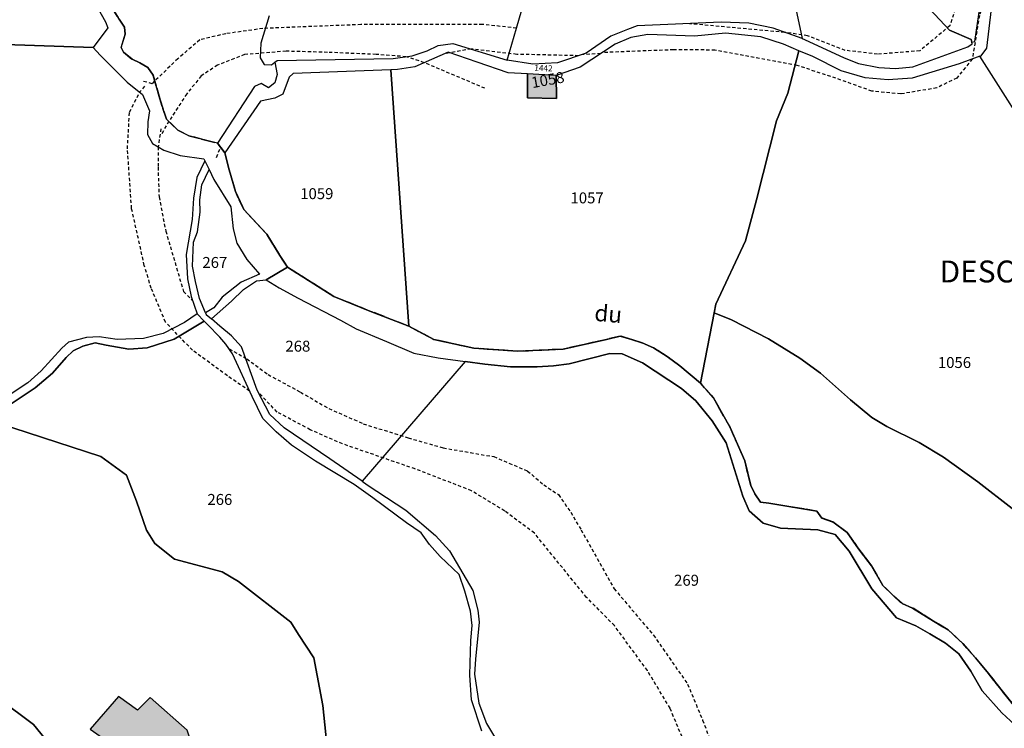
# Model space of a CAD drawing. Units: metres. Extents: x 1038205 to 1042219, y 6305895 to 6310317.
# Drawn here: x 1039761 to 1039940, y 6309354 to 6309484 of the extents above; entities that cross this region are included whole.
import ezdxf
from ezdxf.enums import TextEntityAlignment as Align

# ---------------------------------------------------------------- set-up
doc = ezdxf.new("R2010")
doc.units = ezdxf.units.M
doc.linetypes.add('TOPO1', pattern=[1, 0.6, -0.4])
doc.linetypes.add('TOPO2', pattern=[2.4, 2, -0.4])
for name, color, linetype in [('ig_cad_bati_dur', 152, 'CONTINUOUS'), ('ig_cad_bati_dur_hach', 24, 'CONTINUOUS'), ('ig_cad_detail_lineaire', 252, 'TOPO1'), ('ig_cad_divers_texte', 8, 'CONTINUOUS'), ('ig_cad_hydro', 140, 'CONTINUOUS'), ('ig_cad_lieudit_texte', 210, 'CONTINUOUS'), ('ig_cad_numero_voie', 40, 'CONTINUOUS'), ('ig_cad_parcel', 3, 'CONTINUOUS'), ('ig_cad_parcel_num', 3, 'CONTINUOUS'), ('ig_cad_section', 20, 'TOPO2')]:
    doc.layers.add(name, color=color, linetype=linetype)
doc.styles.add('Times New Roman', font='times.ttf')

msp = doc.modelspace()

# ---------------------------------------------------------------- hatches: boundary and pattern name
at = {"layer": 'ig_cad_bati_dur_hach'}
for points in [[(1039853.34, 6309473.67), (1039853.37, 6309469.31), (1039858.62, 6309469.18), (1039858.6, 6309473.38)], [(1039797.82, 6309338.27), (1039795.6, 6309346.45), (1039793.94, 6309346.08), (1039791.25, 6309353.96), (1039784.48, 6309359.93), (1039782.17, 6309357.57), (1039778.74, 6309360.11), (1039773.56, 6309354.11), (1039777.01, 6309351.69), (1039778.67, 6309346.8), (1039781.48, 6309347.55), (1039785.23, 6309336.4), (1039788.35, 6309337.14), (1039789.09, 6309335.09)]]:
    msp.add_hatch(color=256, dxfattribs=at).paths.add_polyline_path(points)

# ---------------------------------------------------------------- linework, layer by layer
at = {"layer": 'ig_cad_bati_dur'}
for points in [[(1039853.34, 6309473.67), (1039853.37, 6309469.31), (1039858.62, 6309469.18), (1039858.6, 6309473.38)], [(1039797.82, 6309338.27), (1039795.6, 6309346.45), (1039793.94, 6309346.08), (1039791.25, 6309353.96), (1039784.48, 6309359.93), (1039782.17, 6309357.57), (1039778.74, 6309360.11), (1039773.56, 6309354.11), (1039777.01, 6309351.69), (1039778.67, 6309346.8), (1039781.48, 6309347.55), (1039785.23, 6309336.4), (1039788.35, 6309337.14), (1039789.09, 6309335.09)]]:
    msp.add_lwpolyline(points, close=True, dxfattribs=at)
at = {"layer": 'ig_cad_detail_lineaire'}
for points in [[(1039973.07, 6309518.1), (1039970.94, 6309515.98), (1039966.15, 6309514.04), (1039956.45, 6309512.12), (1039946.25, 6309509.87), (1039941.29, 6309506.45), (1039935.74, 6309499.5), (1039933.56, 6309492.11), (1039930.39, 6309482.44), (1039924.93, 6309477.87), (1039917.2, 6309477.25), (1039911.29, 6309477.95), (1039904.4, 6309480.62), (1039900.25, 6309481.24)], [(1039939.33, 6309494.56), (1039935.78, 6309484.34), (1039934.5, 6309476.38)], [(1039851.35, 6309482.01), (1039845.15, 6309482.69), (1039822.97, 6309482.66), (1039805.05, 6309481.95), (1039798.31, 6309480.99), (1039793.54, 6309479.87), (1039789.57, 6309476.44), (1039785.39, 6309472.41)], [(1039900.25, 6309481.24), (1039882.91, 6309482.82)], [(1039843.08, 6309478.2), (1039838.28, 6309477.36)], [(1039862.67, 6309476.98), (1039851.38, 6309477.23), (1039843.08, 6309478.2)], [(1039934.5, 6309476.38), (1039931.65, 6309472.9), (1039928.01, 6309471.11), (1039921.43, 6309470), (1039916.18, 6309470.52), (1039909.61, 6309472.86), (1039902.56, 6309475.2), (1039887.55, 6309478.01), (1039879.98, 6309478.06), (1039866.99, 6309477.55)], [(1039831.18, 6309476.8), (1039825.73, 6309477.22), (1039816.86, 6309477.59), (1039809.3, 6309477.8), (1039801.73, 6309477.19), (1039796.79, 6309475.25), (1039793.82, 6309473.3), (1039791.18, 6309470.02), (1039787.91, 6309464.99)], [(1039834.51, 6309475.71), (1039831.18, 6309476.8)], [(1039866.69, 6309477.36), (1039863.16, 6309477.14)], [(1039845.59, 6309471.03), (1039834.51, 6309475.71)], [(1039783.49, 6309471.43), (1039782.59, 6309470.31)], [(1039783.3, 6309472.36), (1039784.94, 6309471.87), (1039785.39, 6309472.41)], [(1039802.66, 6309415.81), (1039798.59, 6309418.59), (1039792.23, 6309423.25), (1039787.31, 6309428.39), (1039784.7, 6309434.56), (1039783.44, 6309438.73), (1039781.12, 6309449.12), (1039780.37, 6309460), (1039780.74, 6309466.71), (1039782.59, 6309470.31)], [(1039786.46, 6309463.66), (1039785.98, 6309460.35)], [(1039786.7, 6309462.82), (1039787.91, 6309464.99)], [(1039785.98, 6309460.35), (1039785.94, 6309456.67), (1039786.13, 6309451.22), (1039787.35, 6309445), (1039790.59, 6309433.96), (1039792.21, 6309432.37)], [(1039796.6, 6309458.44), (1039797.37, 6309460.3)], [(1039798.92, 6309423.52), (1039802.13, 6309421.7)], [(1039802.13, 6309421.7), (1039806.02, 6309418.83), (1039811.92, 6309415.6), (1039817.12, 6309412.62), (1039823.39, 6309409.85), (1039831.59, 6309407.26), (1039837.98, 6309405.44), (1039847.21, 6309403.84), (1039853.35, 6309401.21), (1039856.3, 6309398.7), (1039859, 6309396.91), (1039861.24, 6309393.7), (1039863.11, 6309390.49), (1039869.16, 6309379.74), (1039876.33, 6309371.28), (1039882.55, 6309362.36), (1039885.29, 6309355.78), (1039887.63, 6309349.6), (1039893.63, 6309334.52)], [(1039888.09, 6309337.03), (1039879.35, 6309357.94), (1039875.22, 6309364.83), (1039869.2, 6309373.02), (1039864.12, 6309378.17), (1039854.6, 6309389.89), (1039849.19, 6309393.92), (1039843.14, 6309397.62), (1039832.85, 6309401.6), (1039819.61, 6309406.16), (1039813.72, 6309408.74), (1039807.66, 6309411.98), (1039804.48, 6309415.35)]]:
    msp.add_lwpolyline(points, dxfattribs=at)
at = {"layer": 'ig_cad_hydro'}
for points in [[(1039774.25, 6309486.92), (1039776.35, 6309483.13), (1039776.79, 6309482.04), (1039774.14, 6309478.5), (1039775.37, 6309477.08), (1039780.33, 6309472.18), (1039783.1, 6309469.89), (1039784.39, 6309466.95), (1039784.07, 6309464.92), (1039784.01, 6309462.62), (1039784.93, 6309460.95), (1039787, 6309459.75), (1039789.96, 6309458.78), (1039794.32, 6309458.15), (1039794.48, 6309457.83), (1039795.26, 6309456.2), (1039796.15, 6309454.38), (1039799.23, 6309449.43), (1039799.67, 6309445.41), (1039800.32, 6309442.77), (1039802.17, 6309439.79), (1039804.43, 6309437.11), (1039801.11, 6309435.67), (1039797.64, 6309432.93), (1039796.11, 6309430.96), (1039794.61, 6309430.09), (1039794.75, 6309429.76), (1039795.67, 6309428.97), (1039799.34, 6309432.19), (1039801.53, 6309434.33), (1039803.92, 6309435.92), (1039805.67, 6309436.12), (1039805.7, 6309436.1), (1039809.58, 6309438.4), (1039808.18, 6309440.55), (1039805.77, 6309444.42), (1039801.62, 6309448.9), (1039800.06, 6309452.19), (1039798.89, 6309456.19), (1039798.13, 6309459.26), (1039796.78, 6309461.05), (1039794.35, 6309461.65), (1039791.57, 6309462.39), (1039789.58, 6309463.38), (1039787.46, 6309465.42), (1039786.27, 6309469.13), (1039785.06, 6309473.44), (1039784.08, 6309474.83), (1039782.65, 6309475.66), (1039781.2, 6309476.34), (1039779.65, 6309477.63), (1039779.22, 6309478.5), (1039779.95, 6309480.9), (1039779.8, 6309482.17), (1039777.58, 6309485.64)], [(1039942.8, 6309357.56), (1039939.92, 6309361.1), (1039937.23, 6309364.56), (1039935.08, 6309367.12), (1039932.78, 6309369.74), (1039930.08, 6309372.26), (1039927.43, 6309373.86), (1039923.61, 6309376.23), (1039921.67, 6309377.03), (1039920.01, 6309378.56), (1039918.19, 6309380.34), (1039916.09, 6309383.9), (1039913.63, 6309387.23), (1039911.69, 6309390), (1039909.06, 6309391.93), (1039907.03, 6309392.65), (1039906.14, 6309393.92), (1039897.36, 6309395.35), (1039895.86, 6309395.56), (1039894.8, 6309397.07), (1039894.06, 6309398.55), (1039892.98, 6309403.05), (1039890.29, 6309409.16), (1039887.26, 6309414.59), (1039885.25, 6309416.83), (1039884.93, 6309417.22), (1039881.12, 6309420.41), (1039878.84, 6309422.13), (1039876.32, 6309423.7), (1039874.28, 6309424.6), (1039872.33, 6309425.23), (1039870.24, 6309425.85), (1039867.73, 6309425.23), (1039859.84, 6309423.45), (1039851.56, 6309423.07), (1039843.58, 6309423.64), (1039836.23, 6309425.21), (1039831.71, 6309427.64), (1039824.61, 6309430.41), (1039818.03, 6309433.07), (1039809.58, 6309438.4), (1039805.7, 6309436.1), (1039808.03, 6309434.65), (1039811.5, 6309432.75), (1039819.24, 6309428.72), (1039822.09, 6309427.15), (1039827.63, 6309424.85), (1039832.58, 6309422.73), (1039837.06, 6309421.89), (1039841.96, 6309421.22), (1039845.58, 6309420.72), (1039850.24, 6309420.21), (1039855.13, 6309420.22), (1039858.07, 6309420.43), (1039860.92, 6309420.78), (1039868.37, 6309422.65), (1039870.64, 6309422.6), (1039874.35, 6309420.97), (1039881.45, 6309416.3), (1039884.05, 6309414.02), (1039887.05, 6309410.37), (1039889.6, 6309406.36), (1039892.63, 6309396.61), (1039893.77, 6309393.93), (1039896.32, 6309391.73), (1039899.5, 6309390.79), (1039906.29, 6309390.5), (1039909.5, 6309389.62), (1039912, 6309386.59), (1039916.17, 6309379.76), (1039920.69, 6309374.43), (1039924.19, 6309372.99), (1039926.73, 6309371.55), (1039929.6, 6309369.84), (1039932.01, 6309367.89), (1039934.2, 6309364.7), (1039936.29, 6309361.15), (1039939.89, 6309357.1), (1039943.81, 6309353.44)], [(1039758.96, 6309413.37), (1039763.52, 6309416.37), (1039766.68, 6309419.08), (1039769.19, 6309421.91), (1039770.46, 6309423.12), (1039772.22, 6309424.01), (1039774.46, 6309424.59), (1039776.51, 6309424.17), (1039780.62, 6309423.47), (1039783.95, 6309423.69), (1039788.87, 6309425.25), (1039794.37, 6309428.57), (1039793.09, 6309429.89), (1039790.76, 6309428.3), (1039786.87, 6309426.3), (1039783.32, 6309425.38), (1039778.49, 6309425.2), (1039775.23, 6309425.7), (1039772.91, 6309425.57), (1039769.62, 6309424.74), (1039768.4, 6309423.65), (1039764.65, 6309419.5), (1039762.22, 6309417.33), (1039758.97, 6309415.15)]]:
    msp.add_lwpolyline(points, dxfattribs=at)
at = {"layer": 'ig_cad_parcel'}
for points in [[(1039865.21, 6309524.62), (1039897.94, 6309517.43), (1039911.77, 6309502.02), (1039911.93, 6309501.84), (1039899.64, 6309498.1), (1039903.44, 6309480.12), (1039898.19, 6309481.99), (1039893.74, 6309482.94), (1039888.7, 6309483.09), (1039873.38, 6309482.4), (1039871.59, 6309481.74), (1039868.54, 6309480.57), (1039864.06, 6309477.45), (1039858.82, 6309475.67), (1039854.31, 6309475.44), (1039849.65, 6309476.19), (1039851.35, 6309482.01), (1039861.2, 6309515.89)], [(1039911.93, 6309501.84), (1039899.64, 6309498.1), (1039903.44, 6309480.12), (1039903.89, 6309479.95), (1039911.1, 6309476.6), (1039913.7, 6309475.58), (1039917.47, 6309474.82), (1039920.49, 6309474.66), (1039923.62, 6309474.96), (1039933.68, 6309478.57), (1039934.47, 6309479.12), (1039934.39, 6309479.48), (1039934.3, 6309479.93), (1039930.33, 6309481.66), (1039923.15, 6309489.35)], [(1039884.93, 6309417.22), (1039887.41, 6309430.06), (1039887.72, 6309431.67), (1039893.09, 6309443.19), (1039895.14, 6309450.71), (1039898.8, 6309465.07), (1039900.83, 6309470.12), (1039902.86, 6309477.89), (1039900.03, 6309479.06), (1039895.93, 6309480.42), (1039889.48, 6309481.11), (1039883.81, 6309480.56), (1039875.27, 6309480.85), (1039872.19, 6309480.33), (1039869.33, 6309479.07), (1039862.96, 6309474.92), (1039858.6, 6309473.38), (1039858.62, 6309469.18), (1039853.37, 6309469.31), (1039853.34, 6309473.67), (1039849.84, 6309473.87), (1039844.19, 6309475.79), (1039838.89, 6309477.62), (1039832.77, 6309474.95), (1039829.61, 6309474.47), (1039828.4, 6309474.43), (1039831.71, 6309427.64), (1039836.23, 6309425.21), (1039843.58, 6309423.64), (1039851.56, 6309423.07), (1039859.84, 6309423.45), (1039867.73, 6309425.23), (1039870.24, 6309425.85), (1039872.33, 6309425.23), (1039874.28, 6309424.6), (1039876.32, 6309423.7), (1039878.84, 6309422.13), (1039881.12, 6309420.41)], [(1039831.71, 6309427.64), (1039828.4, 6309474.43), (1039810.59, 6309473.73), (1039809.84, 6309473.08), (1039808.74, 6309469.99), (1039807.23, 6309469.26), (1039804.64, 6309468.69), (1039798.13, 6309459.26), (1039798.89, 6309456.19), (1039800.06, 6309452.19), (1039801.62, 6309448.9), (1039805.77, 6309444.42), (1039808.18, 6309440.55), (1039809.58, 6309438.4), (1039818.03, 6309433.07), (1039824.61, 6309430.41)], [(1039853.34, 6309473.67), (1039853.37, 6309469.31), (1039858.62, 6309469.18), (1039858.6, 6309473.38)], [(1039795.26, 6309456.2), (1039796.15, 6309454.38), (1039799.23, 6309449.43), (1039799.67, 6309445.41), (1039800.32, 6309442.77), (1039802.17, 6309439.79), (1039804.43, 6309437.11), (1039801.11, 6309435.67), (1039797.64, 6309432.93), (1039796.11, 6309430.96), (1039794.61, 6309430.09), (1039793.5, 6309432.71), (1039792.77, 6309435.77), (1039792.26, 6309438.59), (1039792.44, 6309442.97), (1039793.12, 6309444.84), (1039793.65, 6309448.41), (1039793.58, 6309450.67), (1039793.93, 6309453.4)], [(1039841.96, 6309421.22), (1039823.21, 6309399.34), (1039817.26, 6309403.46), (1039808.97, 6309409.07), (1039806.36, 6309411.56), (1039804, 6309416), (1039801.19, 6309423.89), (1039799.36, 6309425.89), (1039797.22, 6309427.64), (1039795.67, 6309428.97), (1039799.34, 6309432.19), (1039801.53, 6309434.33), (1039803.92, 6309435.92), (1039805.67, 6309436.12), (1039805.7, 6309436.1), (1039808.03, 6309434.65), (1039811.5, 6309432.75), (1039819.24, 6309428.72), (1039822.09, 6309427.15), (1039827.63, 6309424.85), (1039832.58, 6309422.73), (1039837.06, 6309421.89)]]:
    msp.add_lwpolyline(points, close=True, dxfattribs=at)
for points in [[(1039806.23, 6309484.24), (1039804.67, 6309479.29), (1039804.57, 6309476.61), (1039805.3, 6309475.4), (1039806.62, 6309475.29), (1039807.26, 6309475.79), (1039807.69, 6309476.12), (1039828.84, 6309476.46), (1039832.32, 6309476.97), (1039835.03, 6309477.84), (1039837.05, 6309478.87), (1039839.73, 6309479.22), (1039849.65, 6309476.19), (1039851.35, 6309482.01), (1039861.2, 6309515.89)], [(1040034.24, 6309498.45), (1040031.92, 6309475.98), (1040030.64, 6309468.31), (1040012.45, 6309473.66), (1040002.37, 6309476.72), (1039997.91, 6309477.42), (1039994.31, 6309477.34), (1039989.61, 6309475.98), (1039985.96, 6309474.84), (1039980.34, 6309473.84), (1039977.72, 6309473.5), (1039974.63, 6309473.47), (1039970.97, 6309473.93), (1039969.44, 6309474.38), (1039967.6, 6309473.82), (1039951.51, 6309462.12), (1039947.26, 6309459.03), (1039947.22, 6309459.01), (1039935.84, 6309476.87), (1039936.09, 6309476.97), (1039937.13, 6309478.38), (1039938.84, 6309492.74)], [(1039923.15, 6309489.35), (1039930.33, 6309481.66), (1039934.3, 6309479.93), (1039934.39, 6309479.48), (1039934.95, 6309479.57), (1039936.74, 6309491.57)], [(1039774.25, 6309486.92), (1039776.35, 6309483.13), (1039776.79, 6309482.04), (1039774.14, 6309478.5), (1039700.97, 6309480.99), (1039701, 6309484.74)], [(1039806.23, 6309484.24), (1039804.67, 6309479.29), (1039804.57, 6309476.61), (1039805.3, 6309475.4), (1039806.62, 6309475.29), (1039807.26, 6309475.79), (1039807.69, 6309473.56), (1039807.25, 6309472.03), (1039806.07, 6309471.15), (1039804.77, 6309471.92), (1039803.54, 6309471.34), (1039796.78, 6309461.05), (1039794.35, 6309461.65), (1039791.57, 6309462.39), (1039789.58, 6309463.38), (1039787.46, 6309465.42), (1039786.27, 6309469.13), (1039785.06, 6309473.44), (1039784.08, 6309474.83), (1039782.65, 6309475.66), (1039781.2, 6309476.34), (1039779.65, 6309477.63), (1039779.22, 6309478.5), (1039779.95, 6309480.9), (1039779.8, 6309482.17), (1039777.58, 6309485.64)], [(1039700.97, 6309480.99), (1039774.14, 6309478.5), (1039775.37, 6309477.08), (1039780.33, 6309472.18), (1039783.1, 6309469.89), (1039784.39, 6309466.95), (1039784.07, 6309464.92), (1039784.01, 6309462.62), (1039784.93, 6309460.95), (1039787, 6309459.75), (1039789.96, 6309458.78), (1039794.32, 6309458.15), (1039794.48, 6309457.83), (1039793.03, 6309454.79), (1039792.39, 6309451.02), (1039792.16, 6309447.08), (1039791.1, 6309440.73), (1039791.32, 6309436.29), (1039791.97, 6309433.04), (1039793.09, 6309429.89), (1039790.76, 6309428.3), (1039786.87, 6309426.3), (1039783.32, 6309425.38), (1039778.49, 6309425.2), (1039775.23, 6309425.7), (1039772.91, 6309425.57), (1039769.62, 6309424.74), (1039768.4, 6309423.65), (1039764.65, 6309419.5), (1039762.22, 6309417.33), (1039758.97, 6309415.15)], [(1039947.22, 6309459.01), (1039935.84, 6309476.87), (1039932.12, 6309475.48), (1039923.51, 6309472.87), (1039919.12, 6309472.56), (1039914.92, 6309472.93), (1039910.59, 6309474.22), (1039905.38, 6309476.85), (1039902.86, 6309477.89), (1039900.83, 6309470.12), (1039898.8, 6309465.07), (1039895.14, 6309450.71), (1039893.09, 6309443.19), (1039887.72, 6309431.67), (1039887.41, 6309430.06), (1039890.58, 6309428.78), (1039897.3, 6309425.31), (1039903.03, 6309421.83), (1039906.78, 6309419.05), (1039912.3, 6309414.19), (1039916.15, 6309411.01), (1039918.88, 6309409.34), (1039924.81, 6309406.45), (1039929.22, 6309403.73), (1039935.51, 6309399.24), (1039941.77, 6309394.36)], [(1039941.77, 6309394.36), (1039935.51, 6309399.24), (1039929.22, 6309403.73), (1039924.81, 6309406.45), (1039918.88, 6309409.34), (1039916.15, 6309411.01), (1039912.3, 6309414.19), (1039906.78, 6309419.05), (1039903.03, 6309421.83), (1039897.3, 6309425.31), (1039890.58, 6309428.78), (1039887.41, 6309430.06), (1039884.93, 6309417.22), (1039885.25, 6309416.83), (1039887.26, 6309414.59), (1039890.29, 6309409.16), (1039892.98, 6309403.05), (1039894.06, 6309398.55), (1039894.8, 6309397.07), (1039895.86, 6309395.56), (1039897.36, 6309395.35), (1039906.14, 6309393.92), (1039907.03, 6309392.65), (1039909.06, 6309391.93), (1039911.69, 6309390), (1039913.63, 6309387.23), (1039916.09, 6309383.9), (1039918.19, 6309380.34), (1039920.01, 6309378.56), (1039921.67, 6309377.03), (1039923.61, 6309376.23), (1039927.43, 6309373.86), (1039930.08, 6309372.26), (1039932.78, 6309369.74), (1039935.08, 6309367.12), (1039937.23, 6309364.56), (1039939.92, 6309361.1), (1039942.8, 6309357.56)], [(1039845.03, 6309353.79), (1039843.11, 6309359.5), (1039842.84, 6309363.96), (1039842.9, 6309366.15), (1039843.02, 6309370.29), (1039843.27, 6309373.07), (1039842.96, 6309375.65), (1039841.89, 6309379.31), (1039840.86, 6309382.36), (1039837.41, 6309385.6), (1039835.44, 6309387.8), (1039833.94, 6309389.92), (1039831.26, 6309391.78), (1039825.12, 6309396.35), (1039821.71, 6309398.76), (1039814.68, 6309402.99), (1039810.31, 6309405.95), (1039807.49, 6309408.39), (1039805.05, 6309410.83), (1039803.11, 6309414.83), (1039799.52, 6309422.62), (1039798.33, 6309424.39), (1039797.24, 6309425.64), (1039794.98, 6309427.92), (1039794.37, 6309428.57), (1039788.87, 6309425.25), (1039783.95, 6309423.69), (1039780.62, 6309423.47), (1039776.51, 6309424.17), (1039774.46, 6309424.59), (1039772.22, 6309424.01), (1039770.46, 6309423.12), (1039769.19, 6309421.91), (1039766.68, 6309419.08), (1039763.52, 6309416.37), (1039758.96, 6309413.37)], [(1039943.81, 6309353.44), (1039939.89, 6309357.1), (1039936.29, 6309361.15), (1039934.2, 6309364.7), (1039932.01, 6309367.89), (1039929.6, 6309369.84), (1039926.73, 6309371.55), (1039924.19, 6309372.99), (1039920.69, 6309374.43), (1039916.17, 6309379.76), (1039912, 6309386.59), (1039909.5, 6309389.62), (1039906.29, 6309390.5), (1039899.5, 6309390.79), (1039896.32, 6309391.73), (1039893.77, 6309393.93), (1039892.63, 6309396.61), (1039889.6, 6309406.36), (1039887.05, 6309410.37), (1039884.05, 6309414.02), (1039881.45, 6309416.3), (1039874.35, 6309420.97), (1039870.64, 6309422.6), (1039868.37, 6309422.65), (1039860.92, 6309420.78), (1039858.07, 6309420.43), (1039855.13, 6309420.22), (1039850.24, 6309420.21), (1039845.58, 6309420.72), (1039841.96, 6309421.22), (1039823.21, 6309399.34), (1039824.1, 6309398.72), (1039831.18, 6309394.05), (1039836.57, 6309389.43), (1039839.12, 6309386.68), (1039843.35, 6309379.42), (1039844.26, 6309375.82), (1039844.55, 6309373.66), (1039843.85, 6309366.89), (1039843.68, 6309364.14), (1039844.46, 6309358.9), (1039845.84, 6309355.19), (1039848.78, 6309350.32)], [(1039754.17, 6309410.79), (1039775.49, 6309403.84), (1039780.18, 6309400.49), (1039782.03, 6309395.74), (1039783.82, 6309390.41), (1039785.38, 6309388.03), (1039788.92, 6309385.12), (1039797.63, 6309382.82), (1039800.64, 6309381.04), (1039810.15, 6309373.67), (1039811.54, 6309371.41), (1039814.35, 6309367.16), (1039815.99, 6309358.44), (1039816.74, 6309351.41)], [(1039756.88, 6309359.64), (1039763.21, 6309354.99), (1039766.94, 6309350.43), (1039768.36, 6309345.04), (1039768.65, 6309334.63), (1039767.76, 6309320.56), (1039783.63, 6309318.78), (1039816.44, 6309346.52), (1039816.74, 6309351.41), (1039815.99, 6309358.44), (1039814.35, 6309367.16), (1039811.54, 6309371.41), (1039810.15, 6309373.67), (1039800.64, 6309381.04), (1039797.63, 6309382.82), (1039788.92, 6309385.12), (1039785.38, 6309388.03), (1039783.82, 6309390.41), (1039782.03, 6309395.74), (1039780.18, 6309400.49), (1039775.49, 6309403.84), (1039754.17, 6309410.79)], [(1039758.15, 6309282.83), (1039765.46, 6309280.01), (1039766.78, 6309303.85), (1039766.94, 6309306.48), (1039767.52, 6309317.02), (1039767.76, 6309320.56), (1039768.65, 6309334.63), (1039768.36, 6309345.04), (1039766.94, 6309350.43), (1039763.21, 6309354.99), (1039756.88, 6309359.64)]]:
    msp.add_lwpolyline(points, dxfattribs=at)
at = {"layer": 'ig_cad_section'}
for points in [[(1039777.58, 6309485.64), (1039779.8, 6309482.17), (1039779.95, 6309480.9), (1039779.22, 6309478.5), (1039779.65, 6309477.63), (1039781.2, 6309476.34), (1039782.65, 6309475.66), (1039784.08, 6309474.83), (1039785.06, 6309473.44), (1039786.27, 6309469.13), (1039787.46, 6309465.42), (1039789.58, 6309463.38), (1039791.57, 6309462.39), (1039794.35, 6309461.65), (1039796.78, 6309461.05), (1039798.13, 6309459.26), (1039798.89, 6309456.19), (1039800.06, 6309452.19), (1039801.62, 6309448.9), (1039805.77, 6309444.42), (1039808.18, 6309440.55), (1039809.58, 6309438.4), (1039818.03, 6309433.07), (1039824.61, 6309430.41), (1039831.71, 6309427.64), (1039836.23, 6309425.21), (1039843.58, 6309423.64), (1039851.56, 6309423.07), (1039859.84, 6309423.45), (1039867.73, 6309425.23), (1039870.24, 6309425.85), (1039872.33, 6309425.23), (1039874.28, 6309424.6), (1039876.32, 6309423.7), (1039878.84, 6309422.13), (1039881.12, 6309420.41), (1039884.93, 6309417.22), (1039885.25, 6309416.83), (1039887.26, 6309414.59), (1039890.29, 6309409.16), (1039892.98, 6309403.05), (1039894.06, 6309398.55), (1039894.8, 6309397.07), (1039895.86, 6309395.56), (1039897.36, 6309395.35), (1039906.14, 6309393.92), (1039907.03, 6309392.65), (1039909.06, 6309391.93), (1039911.69, 6309390), (1039913.63, 6309387.23), (1039916.09, 6309383.9), (1039918.19, 6309380.34), (1039920.01, 6309378.56), (1039921.67, 6309377.03), (1039923.61, 6309376.23), (1039927.43, 6309373.86), (1039930.08, 6309372.26), (1039932.78, 6309369.74), (1039935.08, 6309367.12), (1039937.23, 6309364.56), (1039939.92, 6309361.1), (1039942.8, 6309357.56)], [(1039777.58, 6309485.64), (1039779.8, 6309482.17), (1039779.95, 6309480.9), (1039779.22, 6309478.5), (1039779.65, 6309477.63), (1039781.2, 6309476.34), (1039782.65, 6309475.66), (1039784.08, 6309474.83), (1039785.06, 6309473.44), (1039786.27, 6309469.13), (1039787.46, 6309465.42), (1039789.58, 6309463.38), (1039791.57, 6309462.39), (1039794.35, 6309461.65), (1039796.78, 6309461.05), (1039798.13, 6309459.26), (1039798.89, 6309456.19), (1039800.06, 6309452.19), (1039801.62, 6309448.9), (1039805.77, 6309444.42), (1039808.18, 6309440.55), (1039809.58, 6309438.4), (1039818.03, 6309433.07), (1039824.61, 6309430.41), (1039831.71, 6309427.64), (1039836.23, 6309425.21), (1039843.58, 6309423.64), (1039851.56, 6309423.07), (1039859.84, 6309423.45), (1039867.73, 6309425.23), (1039870.24, 6309425.85), (1039872.33, 6309425.23), (1039874.28, 6309424.6), (1039876.32, 6309423.7), (1039878.84, 6309422.13), (1039881.12, 6309420.41), (1039884.93, 6309417.22), (1039885.25, 6309416.83), (1039887.26, 6309414.59), (1039890.29, 6309409.16), (1039892.98, 6309403.05), (1039894.06, 6309398.55), (1039894.8, 6309397.07), (1039895.86, 6309395.56), (1039897.36, 6309395.35), (1039906.14, 6309393.92), (1039907.03, 6309392.65), (1039909.06, 6309391.93), (1039911.69, 6309390), (1039913.63, 6309387.23), (1039916.09, 6309383.9), (1039918.19, 6309380.34), (1039920.01, 6309378.56), (1039921.67, 6309377.03), (1039923.61, 6309376.23), (1039927.43, 6309373.86), (1039930.08, 6309372.26), (1039932.78, 6309369.74), (1039935.08, 6309367.12), (1039937.23, 6309364.56), (1039939.92, 6309361.1), (1039942.8, 6309357.56)], [(1039777.58, 6309485.64), (1039779.8, 6309482.17), (1039779.95, 6309480.9), (1039779.22, 6309478.5), (1039779.65, 6309477.63), (1039781.2, 6309476.34), (1039782.65, 6309475.66), (1039784.08, 6309474.83), (1039785.06, 6309473.44), (1039786.27, 6309469.13), (1039787.46, 6309465.42), (1039789.58, 6309463.38), (1039791.57, 6309462.39), (1039794.35, 6309461.65), (1039796.78, 6309461.05), (1039798.13, 6309459.26), (1039798.89, 6309456.19), (1039800.06, 6309452.19), (1039801.62, 6309448.9), (1039805.77, 6309444.42), (1039808.18, 6309440.55), (1039809.58, 6309438.4), (1039818.03, 6309433.07), (1039824.61, 6309430.41), (1039831.71, 6309427.64), (1039836.23, 6309425.21), (1039843.58, 6309423.64), (1039851.56, 6309423.07), (1039859.84, 6309423.45), (1039867.73, 6309425.23), (1039870.24, 6309425.85), (1039872.33, 6309425.23), (1039874.28, 6309424.6), (1039876.32, 6309423.7), (1039878.84, 6309422.13), (1039881.12, 6309420.41), (1039884.93, 6309417.22), (1039885.25, 6309416.83), (1039887.26, 6309414.59), (1039890.29, 6309409.16), (1039892.98, 6309403.05), (1039894.06, 6309398.55), (1039894.8, 6309397.07), (1039895.86, 6309395.56), (1039897.36, 6309395.35), (1039906.14, 6309393.92), (1039907.03, 6309392.65), (1039909.06, 6309391.93), (1039911.69, 6309390), (1039913.63, 6309387.23), (1039916.09, 6309383.9), (1039918.19, 6309380.34), (1039920.01, 6309378.56), (1039921.67, 6309377.03), (1039923.61, 6309376.23), (1039927.43, 6309373.86), (1039930.08, 6309372.26), (1039932.78, 6309369.74), (1039935.08, 6309367.12), (1039937.23, 6309364.56), (1039939.92, 6309361.1), (1039942.8, 6309357.56)], [(1039942.8, 6309357.56), (1039939.92, 6309361.1), (1039937.23, 6309364.56), (1039935.08, 6309367.12), (1039932.78, 6309369.74), (1039930.08, 6309372.26), (1039927.43, 6309373.86), (1039923.61, 6309376.23), (1039921.67, 6309377.03), (1039920.01, 6309378.56), (1039918.19, 6309380.34), (1039916.09, 6309383.9), (1039913.63, 6309387.23), (1039911.69, 6309390), (1039909.06, 6309391.93), (1039907.03, 6309392.65), (1039906.14, 6309393.92), (1039897.36, 6309395.35), (1039895.86, 6309395.56), (1039894.8, 6309397.07), (1039894.06, 6309398.55), (1039892.98, 6309403.05), (1039890.29, 6309409.16), (1039887.26, 6309414.59), (1039885.25, 6309416.83), (1039884.93, 6309417.22), (1039881.12, 6309420.41), (1039878.84, 6309422.13), (1039876.32, 6309423.7), (1039874.28, 6309424.6), (1039872.33, 6309425.23), (1039870.24, 6309425.85), (1039867.73, 6309425.23), (1039859.84, 6309423.45), (1039851.56, 6309423.07), (1039843.58, 6309423.64), (1039836.23, 6309425.21), (1039831.71, 6309427.64), (1039824.61, 6309430.41), (1039818.03, 6309433.07), (1039809.58, 6309438.4), (1039808.18, 6309440.55), (1039805.77, 6309444.42), (1039801.62, 6309448.9), (1039800.06, 6309452.19), (1039798.89, 6309456.19), (1039798.13, 6309459.26), (1039796.78, 6309461.05), (1039794.35, 6309461.65), (1039791.57, 6309462.39), (1039789.58, 6309463.38), (1039787.46, 6309465.42), (1039786.27, 6309469.13), (1039785.06, 6309473.44), (1039784.08, 6309474.83), (1039782.65, 6309475.66), (1039781.2, 6309476.34), (1039779.65, 6309477.63), (1039779.22, 6309478.5), (1039779.95, 6309480.9), (1039779.8, 6309482.17), (1039777.58, 6309485.64)], [(1039942.8, 6309357.56), (1039939.92, 6309361.1), (1039937.23, 6309364.56), (1039935.08, 6309367.12), (1039932.78, 6309369.74), (1039930.08, 6309372.26), (1039927.43, 6309373.86), (1039923.61, 6309376.23), (1039921.67, 6309377.03), (1039920.01, 6309378.56), (1039918.19, 6309380.34), (1039916.09, 6309383.9), (1039913.63, 6309387.23), (1039911.69, 6309390), (1039909.06, 6309391.93), (1039907.03, 6309392.65), (1039906.14, 6309393.92), (1039897.36, 6309395.35), (1039895.86, 6309395.56), (1039894.8, 6309397.07), (1039894.06, 6309398.55), (1039892.98, 6309403.05), (1039890.29, 6309409.16), (1039887.26, 6309414.59), (1039885.25, 6309416.83), (1039884.93, 6309417.22), (1039881.12, 6309420.41), (1039878.84, 6309422.13), (1039876.32, 6309423.7), (1039874.28, 6309424.6), (1039872.33, 6309425.23), (1039870.24, 6309425.85), (1039867.73, 6309425.23), (1039859.84, 6309423.45), (1039851.56, 6309423.07), (1039843.58, 6309423.64), (1039836.23, 6309425.21), (1039831.71, 6309427.64), (1039824.61, 6309430.41), (1039818.03, 6309433.07), (1039809.58, 6309438.4), (1039808.18, 6309440.55), (1039805.77, 6309444.42), (1039801.62, 6309448.9), (1039800.06, 6309452.19), (1039798.89, 6309456.19), (1039798.13, 6309459.26), (1039796.78, 6309461.05), (1039794.35, 6309461.65), (1039791.57, 6309462.39), (1039789.58, 6309463.38), (1039787.46, 6309465.42), (1039786.27, 6309469.13), (1039785.06, 6309473.44), (1039784.08, 6309474.83), (1039782.65, 6309475.66), (1039781.2, 6309476.34), (1039779.65, 6309477.63), (1039779.22, 6309478.5), (1039779.95, 6309480.9), (1039779.8, 6309482.17), (1039777.58, 6309485.64)], [(1039942.8, 6309357.56), (1039939.92, 6309361.1), (1039937.23, 6309364.56), (1039935.08, 6309367.12), (1039932.78, 6309369.74), (1039930.08, 6309372.26), (1039927.43, 6309373.86), (1039923.61, 6309376.23), (1039921.67, 6309377.03), (1039920.01, 6309378.56), (1039918.19, 6309380.34), (1039916.09, 6309383.9), (1039913.63, 6309387.23), (1039911.69, 6309390), (1039909.06, 6309391.93), (1039907.03, 6309392.65), (1039906.14, 6309393.92), (1039897.36, 6309395.35), (1039895.86, 6309395.56), (1039894.8, 6309397.07), (1039894.06, 6309398.55), (1039892.98, 6309403.05), (1039890.29, 6309409.16), (1039887.26, 6309414.59), (1039885.25, 6309416.83), (1039884.93, 6309417.22), (1039881.12, 6309420.41), (1039878.84, 6309422.13), (1039876.32, 6309423.7), (1039874.28, 6309424.6), (1039872.33, 6309425.23), (1039870.24, 6309425.85), (1039867.73, 6309425.23), (1039859.84, 6309423.45), (1039851.56, 6309423.07), (1039843.58, 6309423.64), (1039836.23, 6309425.21), (1039831.71, 6309427.64), (1039824.61, 6309430.41), (1039818.03, 6309433.07), (1039809.58, 6309438.4), (1039808.18, 6309440.55), (1039805.77, 6309444.42), (1039801.62, 6309448.9), (1039800.06, 6309452.19), (1039798.89, 6309456.19), (1039798.13, 6309459.26), (1039796.78, 6309461.05), (1039794.35, 6309461.65), (1039791.57, 6309462.39), (1039789.58, 6309463.38), (1039787.46, 6309465.42), (1039786.27, 6309469.13), (1039785.06, 6309473.44), (1039784.08, 6309474.83), (1039782.65, 6309475.66), (1039781.2, 6309476.34), (1039779.65, 6309477.63), (1039779.22, 6309478.5), (1039779.95, 6309480.9), (1039779.8, 6309482.17), (1039777.58, 6309485.64)]]:
    msp.add_lwpolyline(points, dxfattribs=at)

# ---------------------------------------------------------------- texts
at = {"layer": 'ig_cad_divers_texte', "style": 'Times New Roman'}
msp.add_text('du', height=3, rotation=355.1, dxfattribs=at).set_placement((1039865.38, 6309427.69), align=Align.BOTTOM_LEFT)
at = {"layer": 'ig_cad_lieudit_texte', "style": 'Times New Roman'}
msp.add_text('DESCAUS-SOUTRAN', height=4, dxfattribs=at).set_placement((1039928.52, 6309434.37), align=Align.BOTTOM_LEFT)
at = {"layer": 'ig_cad_numero_voie', "style": 'Times New Roman'}
msp.add_text('1442', height=1.1, rotation=357.4, dxfattribs=at).set_placement((1039854.56, 6309473.91), align=Align.BOTTOM_LEFT)
at = {"layer": 'ig_cad_parcel_num', "style": 'Times New Roman'}
msp.add_text('1058', height=2, rotation=10.3, dxfattribs=at).set_placement((1039854.36, 6309470.44), align=Align.BOTTOM_LEFT)
for s, p in [('1059', (1039811.88, 6309450.19)), ('1057', (1039861.19, 6309449.42)), ('267', (1039794.03, 6309437.64)), ('268', (1039809.18, 6309422.37)), ('1056', (1039928.21, 6309419.39)), ('266', (1039794.95, 6309394.41)), ('269', (1039880.09, 6309379.67))]:
    msp.add_text(s, height=2, dxfattribs=at).set_placement(p, align=Align.BOTTOM_LEFT)

doc.saveas('drawing.dxf')
